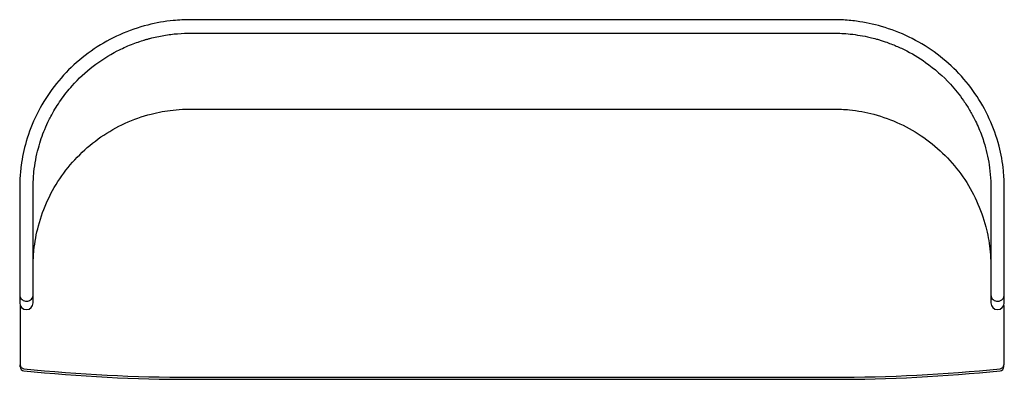
# Model space of a CAD drawing. Extents: x 1.3 to 79.3, y 11.9 to 40.4.
import ezdxf

# ---------------------------------------------------------------- set-up
doc = ezdxf.new("R2010")
doc.units = 0
doc.header["$LTSCALE"] = 2
doc.header["$MEASUREMENT"] = 0
doc.layers.get('0').update_dxf_attribs({"linetype": 'CONTINUOUS'})

msp = doc.modelspace()

# ---------------------------------------------------------------- linework, layer by layer
at = {"color": 7, "linetype": 'CONTINUOUS'}
for p, q in [((65.806, 40.394), (14.871, 40.394)), ((14.871, 39.326), (65.806, 39.326)), ((14.871, 33.314), (65.805, 33.314)), ((1.328, 27.103), (1.328, 18.6)), ((2.395, 22.465), (2.395, 27.103)), ((78.281, 27.103), (78.281, 22.465)), ((79.349, 18.6), (79.349, 27.103)), ((2.395, 18.6), (2.395, 22.463)), ((78.281, 22.463), (78.281, 18.6)), ((1.328, 18.6), (1.328, 17.958)), ((2.395, 17.958), (2.395, 18.6)), ((78.281, 18.6), (78.281, 17.958)), ((79.349, 17.958), (79.349, 18.6)), ((1.369, 17.751), (1.369, 13.049)), ((79.307, 17.751), (79.307, 13.049)), ((1.369, 13.049), (1.369, 12.888)), ((1.369, 12.888), (1.369, 13.049)), ((1.369, 12.888), (1.369, 12.884)), ((79.307, 12.888), (79.307, 13.049)), ((79.307, 12.888), (79.307, 13.049)), ((79.307, 12.888), (79.307, 12.884)), ((14.871, 12.058), (65.806, 12.058)), ((14.871, 11.897), (65.806, 11.897)), ((14.871, 11.897), (14.871, 11.897)), ((65.806, 11.897), (65.806, 11.897))]:
    msp.add_line(p, q, dxfattribs=at)
for centre, radius, start, end in [((1.861, 17.958), 0.534, 180.03931, 270.03926), ((1.862, 17.958), 0.534, 269.96074, 359.96069), ((78.815, 17.958), 0.534, 180.03931, 270.03926), ((78.815, 17.958), 0.534, 269.96074, 359.96069), ((1.684, 13.049), 0.315, 180.03396, 264.16239), ((1.684, 12.888), 0.315, 180.03396, 264.16239), ((14.871, 141.225), 129.167, 264.12621, 270.00002), ((14.871, 141.064), 129.167, 264.12621, 270.00002), ((65.806, 141.225), 129.167, 269.99998, 275.87379), ((65.806, 141.064), 129.167, 269.99998, 275.87379), ((78.992, 13.049), 0.315, 275.83761, 359.96604), ((78.992, 12.888), 0.315, 275.83761, 359.96604)]:
    msp.add_arc(centre, radius, start, end, dxfattribs=at)
for points, knots in [([(14.87, 40.394), (14.643, 40.393), (14.412, 40.388), (13.954, 40.365), (13.725, 40.348), (12.818, 40.257), (12.144, 40.139), (9.967, 39.587), (8.519, 38.942), (5.932, 37.206), (4.794, 36.115), (2.963, 33.618), (2.27, 32.212), (1.663, 30.112), (1.529, 29.479), (1.393, 28.464), (1.359, 28.087), (1.332, 27.506), (1.329, 27.304), (1.328, 27.104)], [0, 0, 0, 0, 0.032353, 0.032353, 0.064707, 0.064707, 0.161, 0.161, 0.382007, 0.382007, 0.603014, 0.603014, 0.824021, 0.824021, 0.916619, 0.916619, 0.971032, 0.971032, 1, 1, 1, 1]), ([(79.349, 27.104), (79.348, 27.323), (79.343, 27.546), (79.321, 27.989), (79.304, 28.21), (79.214, 29.088), (79.096, 29.742), (78.545, 31.866), (77.897, 33.282), (76.151, 35.816), (75.053, 36.933), (72.536, 38.737), (71.119, 39.424), (68.974, 40.042), (68.31, 40.182), (67.243, 40.325), (66.846, 40.36), (66.233, 40.389), (66.018, 40.392), (65.807, 40.394)], [0, 0, 0, 0, 0.031822, 0.031822, 0.063644, 0.063644, 0.158668, 0.158668, 0.378431, 0.378431, 0.598195, 0.598195, 0.817958, 0.817958, 0.913531, 0.913531, 0.969834, 0.969834, 1, 1, 1, 1]), ([(11.176, 38.778), (11.256, 38.803), (11.331, 38.825), (11.489, 38.869), (11.569, 38.89), (11.834, 38.959), (12.018, 39.004), (12.57, 39.122), (12.94, 39.184), (13.666, 39.274), (14.023, 39.303), (14.543, 39.323), (14.706, 39.325), (14.872, 39.326)], [0, 0, 0, 0, 0.065807, 0.065807, 0.131615, 0.131615, 0.284117, 0.284117, 0.583451, 0.583451, 0.869191, 0.869191, 1, 1, 1, 1]), ([(65.805, 39.326), (66.03, 39.325), (66.249, 39.32), (66.693, 39.297), (66.914, 39.28), (67.664, 39.201), (68.191, 39.112), (68.879, 38.95), (69.052, 38.906), (69.323, 38.832), (69.421, 38.803), (69.523, 38.77)], [0, 0, 0, 0, 0.176305, 0.176305, 0.352611, 0.352611, 0.775503, 0.775503, 0.916004, 0.916004, 1, 1, 1, 1]), ([(3.871, 32.867), (3.981, 33.067), (4.092, 33.261), (4.331, 33.645), (4.455, 33.834), (4.864, 34.418), (5.167, 34.801), (6.496, 36.284), (7.71, 37.223), (9.421, 38.106), (9.795, 38.276), (10.351, 38.497), (10.528, 38.564), (10.789, 38.654), (10.873, 38.681), (11.178, 38.778)], [0, 0, 0, 0, 0.072493, 0.072493, 0.144987, 0.144987, 0.301053, 0.301053, 0.78188, 0.78188, 0.911997, 0.911997, 0.971598, 0.971598, 1, 1, 1, 1]), ([(69.523, 38.77), (69.866, 38.661), (70.008, 38.613), (70.298, 38.507), (70.443, 38.451), (70.862, 38.281), (71.134, 38.159), (71.999, 37.734), (72.573, 37.392), (73.83, 36.502), (74.49, 35.921), (75.454, 34.871), (75.8, 34.439), (76.285, 33.742), (76.447, 33.491), (76.669, 33.114), (76.737, 32.992), (76.806, 32.867)], [0, 0, 0, 0, 0.048856, 0.048856, 0.097712, 0.097712, 0.192284, 0.192284, 0.403579, 0.403579, 0.6826, 0.6826, 0.8592, 0.8592, 0.954845, 0.954845, 1, 1, 1, 1]), ([(2.395, 20.856), (2.396, 21.07), (2.401, 21.279), (2.422, 21.702), (2.438, 21.912), (2.527, 22.776), (2.646, 23.424), (3.192, 25.474), (3.821, 26.822), (5.507, 29.218), (6.564, 30.265), (8.975, 31.932), (10.329, 32.551), (12.318, 33.065), (12.898, 33.171), (13.808, 33.273), (14.134, 33.297), (14.597, 33.312), (14.733, 33.313), (14.872, 33.314)], [0, 0, 0, 0, 0.03241, 0.03241, 0.06482, 0.06482, 0.165535, 0.165535, 0.390015, 0.390015, 0.614494, 0.614494, 0.838974, 0.838974, 0.929033, 0.929033, 0.979052, 0.979052, 1, 1, 1, 1]), ([(2.395, 27.102), (2.396, 27.309), (2.401, 27.511), (2.422, 27.92), (2.437, 28.124), (2.524, 28.966), (2.641, 29.599), (2.944, 30.725), (3.113, 31.222), (3.417, 31.955), (3.529, 32.203), (3.703, 32.551), (3.759, 32.659), (3.871, 32.867)], [0, 0, 0, 0, 0.1041, 0.1041, 0.2082, 0.2082, 0.535256, 0.535256, 0.801401, 0.801401, 0.938672, 0.938672, 1, 1, 1, 1]), ([(65.805, 33.314), (66.02, 33.313), (66.229, 33.309), (66.653, 33.287), (66.864, 33.271), (67.73, 33.183), (68.38, 33.064), (70.433, 32.518), (71.782, 31.889), (74.181, 30.205), (75.23, 29.149), (76.899, 26.741), (77.518, 25.389), (78.032, 23.404), (78.138, 22.825), (78.24, 21.918), (78.263, 21.592), (78.279, 21.13), (78.28, 20.994), (78.281, 20.856)], [0, 0, 0, 0, 0.032449, 0.032449, 0.064897, 0.064897, 0.165666, 0.165666, 0.390142, 0.390142, 0.614619, 0.614619, 0.839096, 0.839096, 0.929047, 0.929047, 0.979027, 0.979027, 1, 1, 1, 1]), ([(76.806, 32.867), (76.958, 32.582), (77.052, 32.398), (77.229, 32.018), (77.314, 31.827), (77.548, 31.251), (77.684, 30.862), (77.972, 29.875), (78.099, 29.27), (78.225, 28.311), (78.255, 27.96), (78.278, 27.44), (78.28, 27.273), (78.281, 27.102)], [0, 0, 0, 0, 0.10614, 0.10614, 0.212281, 0.212281, 0.421647, 0.421647, 0.735081, 0.735081, 0.914138, 0.914138, 1, 1, 1, 1]), ([(1.328, 18.6), (1.328, 18.521), (1.347, 18.442), (1.446, 18.246), (1.562, 18.15), (1.749, 18.091), (1.805, 18.082), (1.861, 18.082)], [3.141593, 3.141593, 3.141593, 3.141593, 3.59455, 3.59455, 4.392166, 4.392166, 4.712389, 4.712389, 4.712389, 4.712389]), ([(1.861, 18.082), (1.944, 18.082), (2.027, 18.101), (2.221, 18.196), (2.318, 18.3), (2.385, 18.481), (2.395, 18.541), (2.395, 18.6)], [4.712389, 4.712389, 4.712389, 4.712389, 5.182978, 5.182978, 5.94326, 5.94326, 6.283185, 6.283185, 6.283185, 6.283185]), ([(78.281, 18.6), (78.281, 18.521), (78.3, 18.442), (78.399, 18.246), (78.515, 18.15), (78.702, 18.091), (78.759, 18.082), (78.815, 18.082)], [3.141593, 3.141593, 3.141593, 3.141593, 3.59455, 3.59455, 4.392166, 4.392166, 4.712389, 4.712389, 4.712389, 4.712389]), ([(78.815, 18.082), (78.898, 18.082), (78.98, 18.101), (79.175, 18.196), (79.271, 18.3), (79.338, 18.481), (79.349, 18.541), (79.349, 18.6)], [4.712389, 4.712389, 4.712389, 4.712389, 5.182978, 5.182978, 5.94326, 5.94326, 6.283185, 6.283185, 6.283185, 6.283185])]:
    msp.add_open_spline(points, degree=3, knots=knots, dxfattribs=at)

doc.saveas('drawing.dxf')
